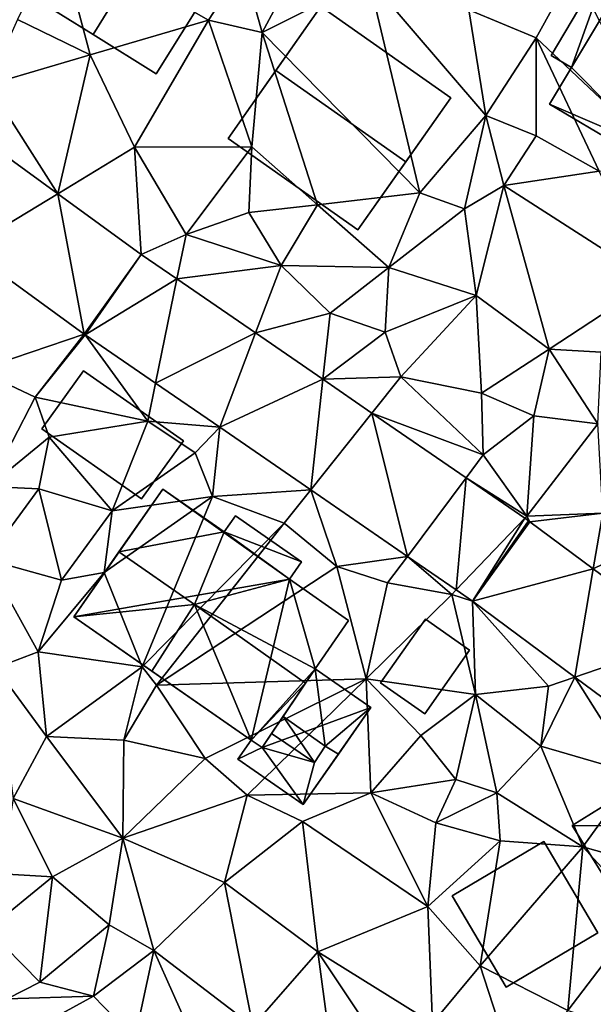
# Model space of a CAD drawing. Extents: x 573000 to 574007, y 6222000 to 6223016.
# Drawn here: x 573043 to 573078, y 6222138 to 6222198 of the extents above; entities that cross this region are included whole.
import ezdxf

# ---------------------------------------------------------------- set-up
doc = ezdxf.new("R2010")
doc.units = 0
doc.header["$MEASUREMENT"] = 0
for name, color, linetype in [('Bygninger_LOD1', 1, 'Continuous'), ('Bygninger_LOD2', 1, 'Continuous'), ('Bygninger_Projekteret', 85, 'Continuous'), ('Terraen', 33, 'Continuous'), ('Terraen_vej', 33, 'Continuous')]:
    doc.layers.add(name, color=color, linetype=linetype)

# ---------------------------------------------------------------- blocks, each defined once
blk = doc.blocks.new('1km_6222_573_UTM32_ACAD_1_FMEBLOCK18')
at = {"layer": 'Terraen', "color": 9, "true_color": 0xbbbbbb}
for points in [[(-14.88, 8.56, 10.21), (-16.84, 15.93, 10.04), (-19.32, 10.73, 10.17)], [(-7.63, 10.69, 10.03), (-16.84, 15.93, 10.04), (-14.88, 8.56, 10.21)], [(-7.63, 10.69, 10.03), (-5.49, 13.98, 10), (-16.84, 15.93, 10.04)], [(-7.63, 10.69, 10.03), (-4.33, 9.93, 9.78), (-5.49, 13.98, 10)], [(-4.33, 9.93, 9.78), (-2.61, 13.18, 9.54), (-5.49, 13.98, 10)], [(12.44, 9.6, 9.34), (14.74, 13.74, 9.22), (8.32, 11.31, 9.43)], [(21.04, 1.5, 9.4), (14.74, 13.74, 9.22), (12.44, 9.6, 9.34)], [(-4.33, 9.93, 9.78), (2.2, 13.22, 9.6), (-2.61, 13.18, 9.54)], [(-4.33, 9.93, 9.78), (5.31, 0.11, 9.74), (2.2, 13.22, 9.6)], [(9.36, 4.84, 9.63), (2.2, 13.22, 9.6), (5.31, 0.11, 9.74)], [(9.36, 4.84, 9.63), (8.32, 11.31, 9.43), (2.2, 13.22, 9.6)], [(9.36, 4.84, 9.63), (12.44, 9.6, 9.34), (8.32, 11.31, 9.43)], [(-21.12, 6.73, 10.22), (-14.88, 8.56, 10.21), (-19.32, 10.73, 10.17)], [(-12.15, 2.9, 10.04), (-7.63, 10.69, 10.03), (-14.88, 8.56, 10.21)], [(-12.15, 2.9, 10.04), (-4.96, 2.92, 9.88), (-7.63, 10.69, 10.03)], [(-4.96, 2.92, 9.88), (-4.33, 9.93, 9.78), (-7.63, 10.69, 10.03)], [(-4.96, 2.92, 9.88), (-0.94, -0.62, 9.79), (-4.33, 9.93, 9.78)], [(-4.33, 9.93, 9.78), (-0.94, -0.62, 9.79), (5.31, 0.11, 9.74)], [(12.44, 3.6, 9.39), (12.44, 9.6, 9.34), (9.36, 4.84, 9.63)], [(16.31, 1.43, 9.43), (21.04, 1.5, 9.4), (12.44, 9.6, 9.34)], [(16.31, 1.43, 9.43), (12.44, 9.6, 9.34), (12.44, 3.6, 9.39)], [(-21.12, 6.73, 10.22), (-16.853, 0.05, 10.082), (-14.88, 8.56, 10.21)], [(-12.15, 2.9, 10.04), (-14.88, 8.56, 10.21), (-16.853, 0.05, 10.082)], [(-16.853, 0.05, 10.082), (-21.12, 6.73, 10.22), (-21.544, 3.453, 10.133)], [(9.36, 4.84, 9.63), (5.31, 0.11, 9.74), (8.05, -0.86, 9.43)], [(9.36, 4.84, 9.63), (8.05, -0.86, 9.43), (10.47, 0.55, 9.6)], [(12.44, 3.6, 9.39), (9.36, 4.84, 9.63), (10.47, 0.55, 9.6)], [(16.31, 1.43, 9.43), (12.44, 3.6, 9.39), (10.47, 0.55, 9.6)], [(-11.739, -3.659, 10.028), (-12.15, 2.9, 10.04), (-16.853, 0.05, 10.082)], [(-12.15, 2.9, 10.04), (-9, -2.44, 10), (-4.96, 2.92, 9.88)], [(-12.15, 2.9, 10.04), (-11.739, -3.659, 10.028), (-9, -2.44, 10)], [(-4.96, 2.92, 9.88), (-9, -2.44, 10), (-5.16, -1.1, 9.89)], [(-4.96, 2.92, 9.88), (-5.16, -1.1, 9.89), (-0.94, -0.62, 9.79)], [(16.31, 1.43, 9.43), (10.47, 0.55, 9.6), (19.59, -5.29, 9.27)], [(-0.94, -0.62, 9.79), (3.42, -4.46, 9.78), (5.31, 0.11, 9.74)], [(8.05, -0.86, 9.43), (5.31, 0.11, 9.74), (3.42, -4.46, 9.78)], [(10.47, 0.55, 9.6), (8.05, -0.86, 9.43), (8.78, -6.17, 9.41)], [(10.47, 0.55, 9.6), (8.78, -6.17, 9.41), (13.25, -9.45, 9.43)], [(19.59, -5.29, 9.27), (10.47, 0.55, 9.6), (13.25, -9.45, 9.43)], [(-5.16, -1.1, 9.89), (-9, -2.44, 10), (-3.18, -4.33, 10.1)], [(-0.94, -0.62, 9.79), (-5.16, -1.1, 9.89), (-3.18, -4.33, 10.1)], [(-0.94, -0.62, 9.79), (-3.18, -4.33, 10.1), (3.42, -4.46, 9.78)], [(8.05, -0.86, 9.43), (3.42, -4.46, 9.78), (8.78, -6.17, 9.41)], [(-9.557, -5.16, 9.992), (-9, -2.44, 10), (-11.739, -3.659, 10.028)], [(-9.557, -5.16, 9.992), (-3.18, -4.33, 10.1), (-9, -2.44, 10)], [(-22.421, -3.323, 10.132), (-21.76, -10.75, 10.16), (-15.231, -8.538, 10.078)], [(-9.557, -5.16, 9.992), (-4.747, -8.467, 9.914), (-3.18, -4.33, 10.1)], [(-3.18, -4.33, 10.1), (-4.747, -8.467, 9.914), (-0.18, -7.26, 9.92)], [(-3.18, -4.33, 10.1), (-0.18, -7.26, 9.92), (3.42, -4.46, 9.78)], [(3.42, -4.46, 9.78), (-0.18, -7.26, 9.92), (3.19, -8.42, 9.57)], [(3.42, -4.46, 9.78), (3.19, -8.42, 9.57), (8.78, -6.17, 9.41)], [(19.59, -5.29, 9.27), (13.25, -9.45, 9.43), (16.43, -9.65, 9.45)], [(8.78, -6.17, 9.41), (3.19, -8.42, 9.57), (4.16, -11.15, 9.84)], [(8.78, -6.17, 9.41), (4.16, -11.15, 9.84), (9.1, -12.15, 9.57)], [(8.78, -6.17, 9.41), (9.1, -12.15, 9.57), (13.25, -9.45, 9.43)], [(-0.62, -11.305, 9.846), (-0.18, -7.26, 9.92), (-4.747, -8.467, 9.914)], [(-0.62, -11.305, 9.846), (3.19, -8.42, 9.57), (-0.18, -7.26, 9.92)], [(-0.62, -11.305, 9.846), (4.16, -11.15, 9.84), (3.19, -8.42, 9.57)], [(-18.25, -12.4, 10.12), (-15.231, -8.538, 10.078), (-21.76, -10.75, 10.16)], [(-15.231, -8.538, 10.078), (-18.25, -12.4, 10.12), (-15.17, -8.582, 10.078)], [(-18.25, -12.4, 10.12), (-11.34, -13.86, 9.93), (-15.17, -8.582, 10.078)], [(-15.17, -8.582, 10.078), (-11.34, -13.86, 9.93), (-10.865, -11.542, 10.006)], [(13.25, -9.45, 9.43), (9.1, -12.15, 9.57), (12.31, -13.54, 9.71)], [(16.23, -14.03, 9.58), (13.25, -9.45, 9.43), (12.31, -13.54, 9.71)], [(16.43, -9.65, 9.45), (13.25, -9.45, 9.43), (16.23, -14.03, 9.58)], [(-18.25, -12.4, 10.12), (-21.76, -10.75, 10.16), (-21.08, -17.86, 10.19)], [(2.39, -13.374, 9.797), (4.16, -11.15, 9.84), (-0.62, -11.305, 9.846)], [(2.39, -13.374, 9.797), (9.2, -15.93, 9.8), (4.16, -11.15, 9.84)], [(4.16, -11.15, 9.84), (9.2, -15.93, 9.8), (9.1, -12.15, 9.57)], [(-10.865, -11.542, 10.006), (-11.34, -13.86, 9.93), (-6.935, -14.244, 9.941)], [(-18.25, -12.4, 10.12), (-21.08, -17.86, 10.19), (-17.38, -14.84, 9.75)], [(-18.25, -12.4, 10.12), (-17.38, -14.84, 9.75), (-11.34, -13.86, 9.93)], [(9.1, -12.15, 9.57), (9.2, -15.93, 9.8), (12.31, -13.54, 9.71)], [(-17.38, -14.84, 9.75), (-13.52, -19.36, 9.82), (-11.34, -13.86, 9.93)], [(-11.34, -13.86, 9.93), (-13.52, -19.36, 9.82), (-8.44, -15.8, 9.99)], [(-11.34, -13.86, 9.93), (-8.44, -15.8, 9.99), (-6.935, -14.244, 9.941)], [(8.15, -17.335, 9.703), (9.2, -15.93, 9.8), (2.39, -13.374, 9.797)], [(12.31, -13.54, 9.71), (9.2, -15.93, 9.8), (11.87, -19.69, 9.64)], [(16.23, -14.03, 9.58), (12.31, -13.54, 9.71), (11.87, -19.69, 9.64)], [(-8.44, -15.8, 9.99), (-7.37, -18.48, 9.69), (-6.935, -14.244, 9.941)], [(-6.935, -14.244, 9.941), (-7.37, -18.48, 9.69), (-1.356, -18.08, 9.848)], [(16.23, -14.03, 9.58), (11.87, -19.69, 9.64), (16.53, -19.5, 9.65)], [(-17.38, -14.84, 9.75), (-21.08, -17.86, 10.19), (-18.02, -18.01, 9.92)], [(-17.38, -14.84, 9.75), (-18.02, -18.01, 9.92), (-13.52, -19.36, 9.82)], [(-8.44, -15.8, 9.99), (-13.52, -19.36, 9.82), (-7.37, -18.48, 9.69)], [(8.15, -17.335, 9.703), (11.87, -19.69, 9.64), (9.2, -15.93, 9.8)], [(11.753, -19.812, 9.645), (11.87, -19.69, 9.64), (8.15, -17.335, 9.703)], [(-18.02, -18.01, 9.92), (-21.08, -17.86, 10.19), (-21.21, -22.33, 9.83)], [(-18.02, -18.01, 9.92), (-21.21, -22.33, 9.83), (-16.63, -23.6, 9.74)], [(-18.02, -18.01, 9.92), (-16.63, -23.6, 9.74), (-13.52, -19.36, 9.82)], [(-1.356, -18.08, 9.848), (-7.37, -18.48, 9.69), (-2.98, -20.12, 9.7)], [(-1.356, -18.08, 9.848), (-2.98, -20.12, 9.7), (0.23, -22.77, 9.75)], [(-1.356, -18.08, 9.848), (0.23, -22.77, 9.75), (4.555, -22.144, 9.749)], [(-7.37, -18.48, 9.69), (-14.01, -23.13, 9.83), (-11.68, -28.9, 8.82)], [(-7.37, -18.48, 9.69), (-13.52, -19.36, 9.82), (-14.01, -23.13, 9.83)], [(-7.37, -18.48, 9.69), (-11.68, -28.9, 8.82), (-2.98, -20.12, 9.7)], [(-13.52, -19.36, 9.82), (-16.63, -23.6, 9.74), (-14.01, -23.13, 9.83)], [(11.98, -19.968, 9.641), (11.87, -19.69, 9.64), (11.753, -19.812, 9.645)], [(16.53, -19.5, 9.65), (11.87, -19.69, 9.64), (12.066, -20.029, 9.641)], [(12.066, -20.029, 9.641), (11.87, -19.69, 9.64), (11.98, -19.968, 9.641)], [(15.947, -22.904, 9.616), (16.53, -19.5, 9.65), (12.066, -20.029, 9.641)], [(15.947, -22.904, 9.616), (20.29, -20.81, 9.34), (16.53, -19.5, 9.65)], [(-2.98, -20.12, 9.7), (-11.68, -28.9, 8.82), (-10.81, -30.03, 9.33)], [(-2.98, -20.12, 9.7), (-10.81, -30.03, 9.33), (0.23, -22.77, 9.75)], [(21.71, -27.173, 9.579), (20.29, -20.81, 9.34), (15.947, -22.904, 9.616)], [(4.555, -22.144, 9.749), (0.23, -22.77, 9.75), (3.34, -23.77, 9.76)], [(4.555, -22.144, 9.749), (3.34, -23.77, 9.76), (7.28, -24.48, 9.69)], [(4.555, -22.144, 9.749), (7.28, -24.48, 9.69), (7.547, -24.201, 9.699)], [(-21.21, -22.33, 9.83), (-18.05, -27.99, 9.69), (-16.63, -23.6, 9.74)], [(-21.21, -22.33, 9.83), (-20.65, -28.96, 9.77), (-18.05, -27.99, 9.69)], [(0.23, -22.77, 9.75), (-10.81, -30.03, 9.33), (2.03, -29.65, 9.35)], [(0.23, -22.77, 9.75), (2.03, -29.65, 9.35), (3.34, -23.77, 9.76)], [(-14.01, -23.13, 9.83), (-18.05, -27.99, 9.69), (-11.68, -28.9, 8.82)], [(-14.01, -23.13, 9.83), (-16.63, -23.6, 9.74), (-18.05, -27.99, 9.69)], [(3.34, -23.77, 9.76), (2.03, -29.65, 9.35), (7.28, -24.48, 9.69)], [(7.28, -24.48, 9.69), (2.03, -29.65, 9.35), (8.72, -30.6, 9.3)], [(7.547, -24.201, 9.699), (7.28, -24.48, 9.69), (8.537, -24.882, 9.683)], [(7.28, -24.48, 9.69), (8.72, -30.6, 9.3), (8.537, -24.882, 9.683)], [(13.2, -30.08, 9.67), (8.537, -24.882, 9.683), (8.72, -30.6, 9.3)], [(8.537, -24.882, 9.683), (13.2, -30.08, 9.67), (14.811, -29.53, 9.62)], [(-18.05, -27.99, 9.69), (-20.65, -28.96, 9.77), (-17.55, -33.18, 9.55)], [(-18.05, -27.99, 9.69), (-17.55, -33.18, 9.55), (-11.68, -28.9, 8.82)], [(-11.68, -28.9, 8.82), (-17.55, -33.18, 9.55), (-12.82, -33.4, 9.32)], [(-11.68, -28.9, 8.82), (-12.82, -33.4, 9.32), (-10.81, -30.03, 9.33)], [(-20.65, -28.96, 9.77), (-19.58, -36.97, 9.6), (-17.55, -33.18, 9.55)], [(14.811, -29.53, 9.62), (12.74, -33.77, 9.38), (18.55, -35.45, 9.45)], [(14.811, -29.53, 9.62), (13.2, -30.08, 9.67), (12.74, -33.77, 9.38)], [(21.211, -34.27, 9.557), (14.811, -29.53, 9.62), (18.55, -35.45, 9.45)], [(-10.81, -30.03, 9.33), (-12.82, -33.4, 9.32), (-7.83, -34.51, 9.31)], [(2.03, -29.65, 9.35), (-10.81, -30.03, 9.33), (-7.83, -34.51, 9.31)], [(2.03, -29.65, 9.35), (-7.83, -34.51, 9.31), (-5.26, -36.77, 9.35)], [(2.03, -29.65, 9.35), (-5.26, -36.77, 9.35), (2.31, -36.62, 9.24)], [(2.03, -29.65, 9.35), (5.39, -33.1, 9.29), (8.72, -30.6, 9.3)], [(2.03, -29.65, 9.35), (2.31, -36.62, 9.24), (5.39, -33.1, 9.29)], [(13.2, -30.08, 9.67), (8.72, -30.6, 9.3), (12.74, -33.77, 9.38)], [(5.39, -33.1, 9.29), (7.52, -35.81, 9.43), (8.72, -30.6, 9.3)], [(8.72, -30.6, 9.3), (7.52, -35.81, 9.43), (10.03, -36.61, 9.4)], [(12.74, -33.77, 9.38), (8.72, -30.6, 9.3), (10.03, -36.61, 9.4)], [(5.39, -33.1, 9.29), (2.31, -36.62, 9.24), (7.52, -35.81, 9.43)], [(-17.55, -33.18, 9.55), (-19.58, -36.97, 9.6), (-12.88, -39.39, 9.38)], [(-12.82, -33.4, 9.32), (-17.55, -33.18, 9.55), (-12.88, -39.39, 9.38)], [(-12.82, -33.4, 9.32), (-12.88, -39.39, 9.38), (-7.83, -34.51, 9.31)], [(12.74, -33.77, 9.38), (10.03, -36.61, 9.4), (15.31, -39.93, 9.28)], [(18.55, -35.45, 9.45), (12.74, -33.77, 9.38), (15.31, -39.93, 9.28)], [(-7.83, -34.51, 9.31), (-12.88, -39.39, 9.38), (-5.26, -36.77, 9.35)], [(18.55, -35.45, 9.45), (15.31, -39.93, 9.28), (22.48, -41.94, 9.02)], [(2.31, -36.62, 9.24), (6.3, -38.45, 9.38), (7.52, -35.81, 9.43)], [(10.03, -36.61, 9.4), (7.52, -35.81, 9.43), (6.3, -38.45, 9.38)], [(2.31, -36.62, 9.24), (-5.26, -36.77, 9.35), (-1.86, -38.38, 9.25)], [(2.31, -36.62, 9.24), (-1.86, -38.38, 9.25), (5.81, -43.58, 9.28)], [(2.31, -36.62, 9.24), (5.81, -43.58, 9.28), (6.3, -38.45, 9.38)], [(10.03, -36.61, 9.4), (6.3, -38.45, 9.38), (10.24, -39.55, 9.47)], [(10.03, -36.61, 9.4), (10.24, -39.55, 9.47), (15.31, -39.93, 9.28)], [(-19.58, -36.97, 9.6), (-20.3, -41.57, 9.54), (-17.18, -41.76, 9.46)], [(-19.58, -36.97, 9.6), (-17.18, -41.76, 9.46), (-12.88, -39.39, 9.38)], [(-5.26, -36.77, 9.35), (-12.88, -39.39, 9.38), (-6.64, -42.1, 9.13)], [(-5.26, -36.77, 9.35), (-6.64, -42.1, 9.13), (-1.86, -38.38, 9.25)], [(-1.86, -38.38, 9.25), (-6.64, -42.1, 9.13), (-0.93, -46.35, 9.03)], [(-1.86, -38.38, 9.25), (-0.93, -46.35, 9.03), (5.81, -43.58, 9.28)], [(6.3, -38.45, 9.38), (5.81, -43.58, 9.28), (10.24, -39.55, 9.47)], [(-12.88, -39.39, 9.38), (-17.18, -41.76, 9.46), (-13.7, -44.7, 9.47)], [(-12.88, -39.39, 9.38), (-13.7, -44.7, 9.47), (-10.97, -46.28, 9.17)], [(-12.88, -39.39, 9.38), (-10.97, -46.28, 9.17), (-6.64, -42.1, 9.13)], [(10.24, -39.55, 9.47), (5.81, -43.58, 9.28), (9.01, -47.2, 9.39)], [(10.24, -39.55, 9.47), (9.01, -47.2, 9.39), (15.31, -39.93, 9.28)], [(15.31, -39.93, 9.28), (9.01, -47.2, 9.39), (14.39, -49.95, 9.34)], [(18.97, -43.92, 9.27), (15.31, -39.93, 9.28), (14.39, -49.95, 9.34)], [(22.48, -41.94, 9.02), (15.31, -39.93, 9.28), (18.97, -43.92, 9.27)], [(-20.3, -41.57, 9.54), (-21.14, -44.98, 10.1), (-17.18, -41.76, 9.46)], [(-17.18, -41.76, 9.46), (-21.14, -44.98, 10.1), (-17.96, -48.21, 9.64)], [(-17.18, -41.76, 9.46), (-17.96, -48.21, 9.64), (-13.7, -44.7, 9.47)], [(-6.64, -42.1, 9.13), (-10.97, -46.28, 9.17), (-4.9, -50.9, 9.03)], [(-6.64, -42.1, 9.13), (-4.9, -50.9, 9.03), (-0.93, -46.35, 9.03)], [(5.81, -43.58, 9.28), (-0.93, -46.35, 9.03), (6.09, -50.72, 9.22)], [(5.81, -43.58, 9.28), (6.09, -50.72, 9.22), (9.01, -47.2, 9.39)], [(18.97, -43.92, 9.27), (14.39, -49.95, 9.34), (19.55, -51.52, 9.45)], [(-21.14, -44.98, 10.1), (-19.96, -49.22, 9.85), (-17.96, -48.21, 9.64)], [(-13.7, -44.7, 9.47), (-17.96, -48.21, 9.64), (-14.66, -49.06, 9.19)], [(-13.7, -44.7, 9.47), (-14.66, -49.06, 9.19), (-10.97, -46.28, 9.17)], [(-10.97, -46.28, 9.17), (-14.66, -49.06, 9.19), (-12.13, -51.67, 9.21)], [(-10.97, -46.28, 9.17), (-12.13, -51.67, 9.21), (-8.57, -51.66, 9.12)], [(-10.97, -46.28, 9.17), (-8.57, -51.66, 9.12), (-4.9, -50.9, 9.03)], [(-0.93, -46.35, 9.03), (-4.9, -50.9, 9.03), (0.11, -54.1, 9.07)], [(-0.93, -46.35, 9.03), (3.44, -52.9, 9.16), (6.09, -50.72, 9.22)], [(-0.93, -46.35, 9.03), (0.11, -54.1, 9.07), (3.44, -52.9, 9.16)], [(9.01, -47.2, 9.39), (6.09, -50.72, 9.22), (11.35, -54.38, 9.41)], [(9.01, -47.2, 9.39), (11.35, -54.38, 9.41), (14.39, -49.95, 9.34)], [(-14.66, -49.06, 9.19), (-17.96, -48.21, 9.64), (-19.96, -49.22, 9.85)], [(-14.66, -49.06, 9.19), (-22.51, -53.35, 9.58), (-12.13, -51.67, 9.21)], [(-14.66, -49.06, 9.19), (-19.96, -49.22, 9.85), (-22.51, -53.35, 9.58)]]:
    blk.add_polyline3d(points, close=True, dxfattribs=at)
blk = doc.blocks.new('1km_6222_573_UTM32_ACAD_1_FMEBLOCK65')
at = {"layer": 'Terraen_vej', "color": 251, "true_color": 0x555555}
for points in [[(-23.878, -3.323, 10.132), (-18.31, 0.05, 10.082), (-23.001, 3.453, 10.133)], [(-16.688, -8.538, 10.078), (-18.31, 0.05, 10.082), (-23.878, -3.323, 10.132)], [(-16.688, -8.538, 10.078), (-13.196, -3.659, 10.028), (-18.31, 0.05, 10.082)], [(-16.626, -8.582, 10.078), (-13.196, -3.659, 10.028), (-16.688, -8.538, 10.078)], [(-16.626, -8.582, 10.078), (-11.014, -5.16, 9.992), (-13.196, -3.659, 10.028)], [(-16.626, -8.582, 10.078), (-12.322, -11.542, 10.006), (-11.014, -5.16, 9.992)], [(-12.322, -11.542, 10.006), (-6.203, -8.467, 9.914), (-11.014, -5.16, 9.992)], [(-6.203, -8.467, 9.914), (-12.322, -11.542, 10.006), (-8.392, -14.244, 9.941)], [(-6.203, -8.467, 9.914), (-8.392, -14.244, 9.941), (-2.076, -11.305, 9.846)], [(-2.813, -18.08, 9.848), (-2.076, -11.305, 9.846), (-8.392, -14.244, 9.941)], [(-2.813, -18.08, 9.848), (0.933, -13.374, 9.797), (-2.076, -11.305, 9.846)], [(3.099, -22.144, 9.749), (0.933, -13.374, 9.797), (-2.813, -18.08, 9.848)], [(3.099, -22.144, 9.749), (6.694, -17.335, 9.703), (0.933, -13.374, 9.797)], [(6.09, -24.201, 9.699), (6.694, -17.335, 9.703), (3.099, -22.144, 9.749)], [(6.09, -24.201, 9.699), (10.297, -19.812, 9.645), (6.694, -17.335, 9.703)], [(7.08, -24.882, 9.683), (10.297, -19.812, 9.645), (6.09, -24.201, 9.699)], [(7.08, -24.882, 9.683), (10.523, -19.968, 9.641), (10.297, -19.812, 9.645)], [(7.08, -24.882, 9.683), (10.609, -20.029, 9.641), (10.523, -19.968, 9.641)], [(7.08, -24.882, 9.683), (14.49, -22.904, 9.616), (10.609, -20.029, 9.641)], [(7.08, -24.882, 9.683), (13.354, -29.53, 9.62), (14.49, -22.904, 9.616)], [(20.253, -27.173, 9.579), (14.49, -22.904, 9.616), (13.354, -29.53, 9.62)], [(20.253, -27.173, 9.579), (13.354, -29.53, 9.62), (19.754, -34.27, 9.557)]]:
    blk.add_polyline3d(points, close=True, dxfattribs=at)
blk = doc.blocks.new('Projekteret_bygning_153781')
at = {"layer": 'Bygninger_Projekteret', "color": 85, "true_color": 0x5f994c}
for points in [[(0.022, 2.9, 9.11), (-2.722, -1.002, 9.11), (-2.722, -1.002, 9.31), (0.022, 2.9, 9.31)], [(0.022, 2.9, 9.11), (2.722, 1.002, 9.11), (-0.022, -2.9, 9.11), (-2.722, -1.002, 9.11)], [(0.022, 2.9, 11.81), (0.022, 2.9, 9.31), (-2.722, -1.002, 9.31), (-2.722, -1.002, 11.81)], [(-2.722, -1.002, 11.81), (0.022, 2.9, 11.81), (2.722, 1.002, 11.81), (-0.022, -2.9, 11.81)], [(0.022, 2.9, 9.11), (0.022, 2.9, 9.31), (2.722, 1.002, 9.31), (2.722, 1.002, 9.11)], [(0.022, 2.9, 11.81), (2.722, 1.002, 11.81), (2.722, 1.002, 9.31), (0.022, 2.9, 9.31)], [(-0.022, -2.9, 9.11), (2.722, 1.002, 9.11), (2.722, 1.002, 9.31), (-0.022, -2.9, 9.31)], [(-0.022, -2.9, 11.81), (-0.022, -2.9, 9.31), (2.722, 1.002, 9.31), (2.722, 1.002, 11.81)], [(-0.022, -2.9, 9.11), (-0.022, -2.9, 9.31), (-2.722, -1.002, 9.31), (-2.722, -1.002, 9.11)], [(-2.722, -1.002, 11.81), (-2.722, -1.002, 9.31), (-0.022, -2.9, 9.31), (-0.022, -2.9, 11.81)]]:
    blk.add_3dface(points, dxfattribs=at)
blk = doc.blocks.new('building_19688')
at = {"layer": 'Bygninger_LOD2', "color": 16, "true_color": 0x7e0000}
for points in [[(4.065, 1.78, 9.31), (-2.585, -0.67, 9.25), (0.655, 4.16, 9.32)], [(0.655, 4.16, 11.53), (-2.585, -0.67, 12.78), (-2.585, -0.67, 9.25)], [(0.655, 4.16, 11.53), (-2.585, -0.67, 9.25), (0.655, 4.16, 9.32)], [(-2.005, 0.19, 13.82), (-2.585, -0.67, 12.78), (0.655, 4.16, 11.53)], [(-1.305, 1.23, 14.98), (-2.005, 0.19, 13.82), (0.655, 4.16, 11.53)], [(-1.305, 1.23, 14.98), (0.655, 4.16, 11.53), (1.285, -0.59, 15.01)], [(0.655, 4.16, 11.53), (4.065, 1.78, 11.6), (4.065, 1.78, 9.31), (0.655, 4.16, 9.32)], [(0.655, 4.16, 11.53), (4.065, 1.78, 11.6), (1.285, -0.59, 15.01)], [(-0.065, -4.16, 9.23), (-2.585, -0.67, 9.25), (4.065, 1.78, 9.31)], [(-1.305, 1.23, 14.98), (0.615, -1.59, 13.88), (-2.005, 0.19, 13.82)], [(1.285, -0.59, 15.01), (0.615, -1.59, 13.88), (-1.305, 1.23, 14.98)], [(-0.065, -4.16, 11.36), (4.065, 1.78, 9.31), (4.065, 1.78, 11.6)], [(-0.065, -4.16, 11.36), (-0.065, -4.16, 9.23), (4.065, 1.78, 9.31)], [(2.085, -1.07, 15), (-0.065, -4.16, 11.36), (4.065, 1.78, 11.6)], [(4.065, 1.78, 11.6), (2.085, -1.07, 15), (1.285, -0.59, 15.01)], [(-2.005, 0.19, 13.82), (0.615, -1.59, 13.88), (-2.585, -0.67, 12.78)], [(-4.065, -1.38, 9.23), (-3.265, -0.22, 9.25), (-2.585, -0.67, 9.25)], [(-3.265, -0.22, 9.25), (-4.065, -1.38, 9.23), (-4.065, -1.38, 11.41), (-3.265, -0.22, 12.77)], [(-4.065, -1.38, 11.41), (-3.265, -0.22, 12.77), (-2.585, -0.67, 12.78)], [(-2.585, -0.67, 9.25), (-3.265, -0.22, 9.25), (-3.265, -0.22, 12.77), (-2.585, -0.67, 12.78)], [(-0.065, -4.16, 11.36), (0.615, -1.59, 13.88), (1.285, -0.59, 15.01), (2.085, -1.07, 15)], [(-4.065, -1.38, 9.23), (-2.585, -0.67, 9.25), (-0.065, -4.16, 9.23)], [(-4.065, -1.38, 11.41), (-2.585, -0.67, 12.78), (-0.065, -4.16, 11.36)], [(-2.585, -0.67, 12.78), (0.615, -1.59, 13.88), (-0.065, -4.16, 11.36)], [(-4.065, -1.38, 9.23), (-0.065, -4.16, 9.23), (-0.065, -4.16, 11.36), (-4.065, -1.38, 11.41)]]:
    blk.add_3dface(points, dxfattribs=at)
blk = doc.blocks.new('building_139214')
at = {"layer": 'Bygninger_LOD2', "color": 16, "true_color": 0x7e0000}
for points in [[(-1.78, 3.915, 10.03), (-4.34, 0.365, 9.88), (-4.34, 0.365, 19.13), (-1.78, 3.915, 19.09)], [(-1.78, 3.915, 19.09), (4.34, -0.375, 11.73), (1.78, -3.915, 11.77), (-4.34, 0.365, 19.13)], [(1.78, -3.915, 9.71), (-4.34, 0.365, 9.88), (-1.78, 3.915, 10.03), (4.34, -0.375, 9.91)], [(4.34, -0.375, 9.91), (-1.78, 3.915, 10.03), (-1.78, 3.915, 19.09), (4.34, -0.375, 11.73)], [(1.78, -3.915, 11.77), (-4.34, 0.365, 19.13), (-4.34, 0.365, 9.88), (1.78, -3.915, 9.71)], [(4.34, -0.375, 9.91), (4.34, -0.375, 11.73), (1.78, -3.915, 11.77), (1.78, -3.915, 9.71)]]:
    blk.add_3dface(points, dxfattribs=at)
blk = doc.blocks.new('building_128537')
at = {"layer": 'Bygninger_LOD2', "color": 16, "true_color": 0x7e0000}
for points in [[(-4.295, 1.31, 9.24), (-0.165, 3.88, 9.28), (1.455, 1.26, 9.26)], [(-0.165, 3.88, 9.28), (-4.295, 1.31, 9.24), (-4.295, 1.31, 11.65), (-0.165, 3.88, 11.82)], [(1.455, 1.26, 11.82), (-4.295, 1.31, 11.65), (-0.165, 3.88, 11.82)], [(1.455, 1.26, 9.26), (-0.165, 3.88, 9.28), (-0.165, 3.88, 11.82), (1.455, 1.26, 11.82)], [(4.295, -0.54, 9.23), (1.455, 1.26, 9.26), (2.695, 2.03, 9.32)], [(2.695, 2.03, 9.32), (1.455, 1.26, 9.26), (1.455, 1.26, 11.82), (2.695, 2.03, 11.87)], [(2.695, 2.03, 11.87), (4.295, -0.54, 11.88), (1.455, 1.26, 11.82)], [(4.295, -0.54, 9.23), (2.695, 2.03, 9.32), (2.695, 2.03, 11.87), (4.295, -0.54, 11.88)], [(-4.295, 1.31, 9.24), (1.455, 1.26, 9.26), (-1.075, -3.88, 9.2)], [(-4.295, 1.31, 9.24), (-1.075, -3.88, 9.2), (-1.075, -3.88, 11.65), (-4.295, 1.31, 11.65)], [(1.455, 1.26, 11.82), (-1.075, -3.88, 11.65), (-4.295, 1.31, 11.65)], [(-1.075, -3.88, 9.2), (1.455, 1.26, 9.26), (4.295, -0.54, 9.23)], [(4.295, -0.54, 11.88), (-1.075, -3.88, 11.65), (1.455, 1.26, 11.82)], [(-1.075, -3.88, 9.2), (4.295, -0.54, 9.23), (4.295, -0.54, 11.88), (-1.075, -3.88, 11.65)]]:
    blk.add_3dface(points, dxfattribs=at)
blk = doc.blocks.new('building_26612')
at = {"layer": 'Bygninger_LOD2', "color": 16, "true_color": 0x7e0000}
for points in [[(-6.82, -1.25, 9.92), (-1.14, 6.84, 9.57), (-1.14, 6.84, 14.08)], [(-6.82, -1.25, 13.82), (-1.14, 6.84, 14.08), (-3.89, 2.92, 19.22)], [(-6.82, -1.25, 13.82), (-6.82, -1.25, 9.92), (-1.14, 6.84, 14.08)], [(-6.82, -1.25, 9.92), (-1.14, 6.84, 9.57), (6.82, 1.25, 9.63), (1.14, -6.84, 9.66)], [(-1.14, 6.84, 14.08), (6.82, 1.25, 14.11), (4.07, -2.67, 19.24), (-3.89, 2.92, 19.22)], [(6.82, 1.25, 9.63), (-1.14, 6.84, 9.57), (-1.14, 6.84, 14.08), (6.82, 1.25, 14.11)], [(1.14, -6.84, 13.84), (-6.82, -1.25, 13.82), (-3.89, 2.92, 19.22), (4.07, -2.67, 19.24)], [(6.82, 1.25, 14.11), (4.07, -2.67, 19.24), (1.14, -6.84, 13.84)], [(6.82, 1.25, 9.63), (6.82, 1.25, 14.11), (1.14, -6.84, 13.84)], [(1.14, -6.84, 9.66), (6.82, 1.25, 9.63), (1.14, -6.84, 13.84)], [(1.14, -6.84, 13.84), (-6.82, -1.25, 13.82), (-6.82, -1.25, 9.92), (1.14, -6.84, 9.66)]]:
    blk.add_3dface(points, dxfattribs=at)
blk = doc.blocks.new('building_90829')
at = {"layer": 'Bygninger_LOD2', "color": 16, "true_color": 0x7e0000}
for points in [[(-2.975, 7.91, 9.66), (-8.415, 0.1, 9.53), (-8.415, 0.1, 13.75)], [(-2.975, 7.91, 13.9), (-2.975, 7.91, 9.66), (-8.415, 0.1, 13.75)], [(-5.655, 4.07, 18.02), (-2.975, 7.91, 13.9), (-8.415, 0.1, 13.75)], [(-8.415, 0.1, 9.53), (-2.975, 7.91, 9.66), (4.795, 2.4, 9.7)], [(-5.655, 4.07, 18.02), (-2.975, 7.91, 13.9), (0.785, 5.29, 13.89)], [(-2.975, 7.91, 9.66), (0.785, 5.29, 9.65), (4.795, 2.4, 9.7)], [(-2.975, 7.91, 13.9), (0.785, 5.29, 13.89), (0.785, 5.29, 9.65), (-2.975, 7.91, 9.66)], [(0.785, 5.29, 9.65), (1.475, 6.28, 9.59), (5.535, 3.46, 9.59)], [(0.785, 5.29, 13.89), (1.475, 6.28, 12.83), (1.475, 6.28, 9.59), (0.785, 5.29, 9.65)], [(5.535, 3.46, 12.81), (0.785, 5.29, 13.89), (1.475, 6.28, 12.83)], [(5.535, 3.46, 9.59), (1.475, 6.28, 9.59), (1.475, 6.28, 12.83), (5.535, 3.46, 12.81)], [(-1.025, 0.84, 17.99), (-5.655, 4.07, 18.02), (0.785, 5.29, 13.89)], [(4.795, 2.4, 13.95), (-1.025, 0.84, 17.99), (0.785, 5.29, 13.89)], [(0.785, 5.29, 9.65), (5.535, 3.46, 9.59), (4.795, 2.4, 9.7)], [(4.795, 2.4, 13.95), (0.785, 5.29, 13.89), (5.535, 3.46, 12.81)], [(-5.655, 4.07, 18.02), (-1.025, 0.84, 17.99), (-8.415, 0.1, 13.75)], [(4.795, 2.4, 9.7), (5.535, 3.46, 9.59), (5.535, 3.46, 12.81), (4.795, 2.4, 13.95)], [(4.795, 2.4, 9.7), (2.435, -7.46, 9.25), (-8.415, 0.1, 9.53)], [(4.795, 2.4, 13.95), (6.355, -3.08, 17.11), (-1.025, 0.84, 17.99)], [(4.795, 2.4, 9.7), (6.355, -3.08, 9.32), (2.435, -7.46, 9.25)], [(8.415, -0.12, 9.5), (4.795, 2.4, 9.7), (4.795, 2.4, 13.95), (8.415, -0.12, 13.94)], [(6.355, -3.08, 17.11), (4.795, 2.4, 13.95), (8.415, -0.12, 13.94)], [(8.415, -0.12, 9.5), (6.355, -3.08, 9.32), (4.795, 2.4, 9.7)], [(-8.415, 0.1, 13.75), (-1.025, 0.84, 17.99), (-3.645, -3.23, 13.71)], [(-3.645, -3.23, 13.71), (-1.025, 0.84, 17.99), (2.435, -7.46, 13.83)], [(6.355, -3.08, 17.11), (5.765, -3.96, 18.05), (-1.025, 0.84, 17.99)], [(2.435, -7.46, 13.83), (-1.025, 0.84, 17.99), (5.765, -3.96, 18.05)], [(-8.415, 0.1, 9.53), (2.435, -7.46, 9.25), (-3.645, -3.23, 13.71)], [(-8.415, 0.1, 13.75), (-8.415, 0.1, 9.53), (-3.645, -3.23, 13.71)], [(8.415, -0.12, 13.94), (6.355, -3.08, 17.11), (6.355, -3.08, 9.32)], [(8.415, -0.12, 13.94), (6.355, -3.08, 9.32), (8.415, -0.12, 9.5)], [(-3.645, -3.23, 13.71), (2.435, -7.46, 9.25), (2.435, -7.46, 13.83)], [(2.435, -7.46, 9.25), (6.355, -3.08, 9.32), (3.115, -7.91, 9.25)], [(6.355, -3.08, 9.32), (6.355, -3.08, 17.11), (3.115, -7.91, 12.78)], [(3.115, -7.91, 13.86), (3.115, -7.91, 12.78), (6.355, -3.08, 17.11)], [(5.765, -3.96, 18.05), (3.115, -7.91, 13.86), (6.355, -3.08, 17.11)], [(3.115, -7.91, 12.78), (3.115, -7.91, 9.25), (6.355, -3.08, 9.32)], [(3.115, -7.91, 13.86), (2.435, -7.46, 13.83), (5.765, -3.96, 18.05)], [(2.435, -7.46, 13.83), (2.435, -7.46, 9.25), (3.115, -7.91, 12.78)], [(2.435, -7.46, 9.25), (3.115, -7.91, 9.25), (3.115, -7.91, 12.78)], [(3.115, -7.91, 13.86), (2.435, -7.46, 13.83), (3.115, -7.91, 12.78)]]:
    blk.add_3dface(points, dxfattribs=at)
blk = doc.blocks.new('building_137979')
at = {"layer": 'Bygninger_LOD2', "color": 16, "true_color": 0x7e0000}
for points in [[(4.46, -1.135, 9.25), (-1.15, -4.455, 9.33), (-4.46, 1.125, 9.21), (1.15, 4.455, 9.21)], [(-4.46, 1.125, 11.47), (1.15, 4.455, 12.09), (1.15, 4.455, 9.21), (-4.46, 1.125, 9.21)], [(-1.15, -4.455, 11.46), (-4.46, 1.125, 11.47), (1.15, 4.455, 12.09), (4.46, -1.135, 12.08)], [(1.15, 4.455, 12.09), (4.46, -1.135, 12.08), (4.46, -1.135, 9.25), (1.15, 4.455, 9.21)], [(-1.15, -4.455, 11.46), (-4.46, 1.125, 11.47), (-4.46, 1.125, 9.21), (-1.15, -4.455, 9.33)], [(4.46, -1.135, 12.08), (-1.15, -4.455, 11.46), (-1.15, -4.455, 9.33), (4.46, -1.135, 9.25)]]:
    blk.add_3dface(points, dxfattribs=at)
blk = doc.blocks.new('building_142066')
at = {"layer": 'Bygninger_LOD1', "color": 16, "true_color": 0x7e0000}
for points in [[(-6.205, -0.005, 9.19), (-7.445, 0.725, 9.23), (-3.645, 7.135, 9.18)], [(-7.445, 0.725, 11.73), (-3.645, 7.135, 11.68), (-6.205, -0.005, 11.69)], [(-7.445, 0.725, 9.23), (-7.445, 0.725, 11.73), (-3.645, 7.135, 11.68), (-3.645, 7.135, 9.18)], [(-6.205, -0.005, 9.19), (-3.645, 7.135, 9.18), (-2.375, 6.385, 9.17)], [(-6.205, -0.005, 11.69), (-3.645, 7.135, 11.68), (-2.375, 6.385, 11.67)], [(-3.645, 7.135, 9.18), (-3.645, 7.135, 11.68), (-2.375, 6.385, 11.67), (-2.375, 6.385, 9.17)], [(-2.375, 6.385, 9.17), (-2.105, 6.855, 9.1), (6.955, 1.495, 8.99)], [(-2.375, 6.385, 11.67), (-2.105, 6.855, 11.6), (6.955, 1.495, 11.49)], [(-2.375, 6.385, 9.17), (-2.375, 6.385, 11.67), (-2.105, 6.855, 11.6), (-2.105, 6.855, 9.1)], [(-2.105, 6.855, 9.1), (-2.105, 6.855, 11.6), (6.955, 1.495, 11.49), (6.955, 1.495, 8.99)], [(-1.305, -4.925, 9.34), (-6.205, -0.005, 9.19), (-2.375, 6.385, 9.17)], [(-6.205, -0.005, 11.69), (-2.375, 6.385, 11.67), (-1.305, -4.925, 11.84)], [(-1.305, -4.925, 9.34), (-2.375, 6.385, 9.17), (6.955, 1.495, 8.99)], [(-1.305, -4.925, 11.84), (-2.375, 6.385, 11.67), (6.955, 1.495, 11.49)], [(3.555, -5.215, 8.68), (-1.305, -4.925, 9.34), (6.955, 1.495, 8.99)], [(3.555, -5.215, 11.18), (-1.305, -4.925, 11.84), (6.955, 1.495, 11.49)], [(6.955, 1.495, 8.99), (7.535, 1.125, 8.89), (3.555, -5.215, 8.68)], [(3.555, -5.215, 11.18), (6.955, 1.495, 11.49), (7.535, 1.125, 11.39)], [(6.955, 1.495, 8.99), (6.955, 1.495, 11.49), (7.535, 1.125, 11.39), (7.535, 1.125, 8.89)], [(-6.205, -0.005, 9.19), (-6.205, -0.005, 11.69), (-7.445, 0.725, 11.73), (-7.445, 0.725, 9.23)], [(7.535, 1.125, 8.89), (7.535, 1.125, 11.39), (3.555, -5.215, 11.18), (3.555, -5.215, 8.68)], [(-1.305, -4.925, 9.34), (-7.535, -2.245, 9.24), (-6.205, -0.005, 9.19)], [(-7.535, -2.245, 11.74), (-6.205, -0.005, 11.69), (-1.305, -4.925, 11.84)], [(-7.535, -2.245, 9.24), (-7.535, -2.245, 11.74), (-6.205, -0.005, 11.69), (-6.205, -0.005, 9.19)], [(-1.745, -5.675, 9.35), (-7.535, -2.245, 9.24), (-1.305, -4.925, 9.34)], [(-1.745, -5.675, 11.85), (-7.535, -2.245, 11.74), (-1.305, -4.925, 11.84)], [(-1.745, -5.675, 9.35), (-1.745, -5.675, 11.85), (-7.535, -2.245, 11.74), (-7.535, -2.245, 9.24)], [(-1.305, -4.925, 9.34), (-1.305, -4.925, 11.84), (-1.745, -5.675, 11.85), (-1.745, -5.675, 9.35)], [(2.425, -7.135, 8.56), (-1.305, -4.925, 9.34), (3.555, -5.215, 8.68)], [(2.425, -7.135, 11.06), (-1.305, -4.925, 11.84), (3.555, -5.215, 11.18)], [(2.425, -7.135, 8.56), (2.425, -7.135, 11.06), (-1.305, -4.925, 11.84), (-1.305, -4.925, 9.34)], [(3.555, -5.215, 8.68), (3.555, -5.215, 11.18), (2.425, -7.135, 11.06), (2.425, -7.135, 8.56)]]:
    blk.add_3dface(points, dxfattribs=at)
blk = doc.blocks.new('building_40672')
at = {"layer": 'Bygninger_LOD2', "color": 16, "true_color": 0x7e0000}
for points in [[(0.665, 9.74, 9.76), (-8.465, -4.86, 10.16), (-8.465, -4.86, 12.68), (0.665, 9.74, 12.72)], [(-8.465, -4.86, 12.68), (0.665, 9.74, 12.72), (4.545, 7.31, 15.34), (-4.515, -7.33, 15.34)], [(-8.465, -4.86, 10.16), (0.665, 9.74, 9.76), (8.465, 4.86, 9.8), (-0.665, -9.74, 9.99)], [(0.665, 9.74, 9.76), (8.465, 4.86, 9.8), (4.545, 7.31, 15.34)], [(0.665, 9.74, 12.72), (0.665, 9.74, 9.76), (4.545, 7.31, 15.34)], [(4.545, 7.31, 15.34), (8.465, 4.86, 12.68), (-0.665, -9.74, 12.73), (-4.515, -7.33, 15.34)], [(8.465, 4.86, 9.8), (8.465, 4.86, 12.68), (4.545, 7.31, 15.34)], [(8.465, 4.86, 12.68), (-0.665, -9.74, 12.73), (-0.665, -9.74, 9.99), (8.465, 4.86, 9.8)], [(-4.515, -7.33, 15.34), (-0.665, -9.74, 9.99), (-8.465, -4.86, 10.16)], [(-8.465, -4.86, 12.68), (-4.515, -7.33, 15.34), (-8.465, -4.86, 10.16)], [(-4.515, -7.33, 15.34), (-0.665, -9.74, 12.73), (-0.665, -9.74, 9.99)]]:
    blk.add_3dface(points, dxfattribs=at)

msp = doc.modelspace()

# ---------------------------------------------------------------- block references
at = {"layer": 'Bygninger_LOD1', "color": 16, "true_color": 0x7e0000}
msp.add_blockref('building_142066', (573083.305, 6222195.285), dxfattribs=at)
at = {"layer": 'Bygninger_LOD2', "color": 16, "true_color": 0x7e0000}
for name, p in [('building_40672', (573052.325, 6222204.63)), ('building_26612', (573062.89, 6222192.18)), ('building_139214', (573049, 6222172.795)), ('building_90829', (573055.045, 6222161.56)), ('building_19688', (573060.745, 6222154.32)), ('building_128537', (573081.455, 6222147.58)), ('building_137979', (573074.26, 6222143.445))]:
    msp.add_blockref(name, p, dxfattribs=at)
at = {"layer": 'Bygninger_Projekteret', "color": 85, "true_color": 0x5f994c}
msp.add_blockref('Projekteret_bygning_153781', (573068.142, 6222158.61), dxfattribs=at)
at = {"layer": 'Terraen', "color": 9, "true_color": 0xbbbbbb}
msp.add_blockref('1km_6222_573_UTM32_ACAD_1_FMEBLOCK18', (573062.5, 6222187.5), dxfattribs=at)
at = {"layer": 'Terraen_vej', "color": 251, "true_color": 0x555555}
msp.add_blockref('1km_6222_573_UTM32_ACAD_1_FMEBLOCK65', (573063.957, 6222187.5), dxfattribs=at)

doc.saveas('drawing.dxf')
